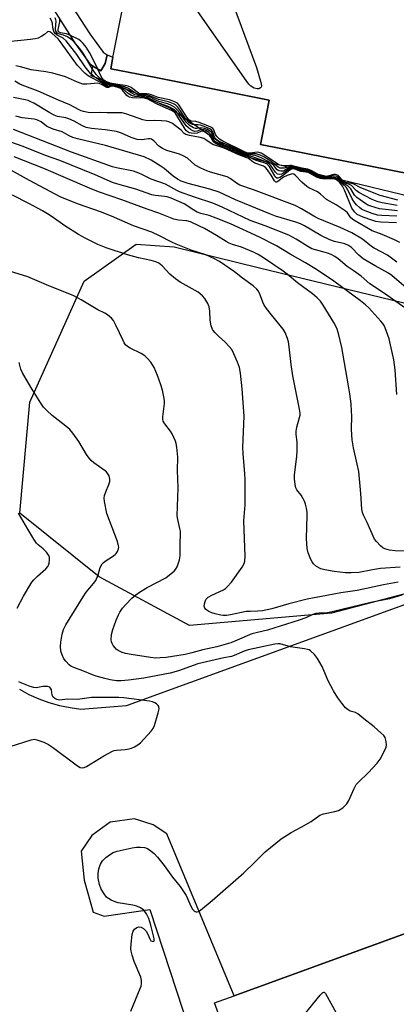
# Model space of a CAD drawing. Units: inches. Extents: x 1243766 to 1249766, y 525454 to 529455.
# Drawn here: x 1246164 to 1246296, y 527196 to 527542 of the extents above; entities that cross this region are included whole.
import ezdxf

# ---------------------------------------------------------------- set-up
doc = ezdxf.new("R2010")
doc.units = ezdxf.units.IN
doc.header["$MEASUREMENT"] = 0
for name, color, linetype in [('BLDG-Footprint', 5, 'Continuous'), ('NTRL-Trees', 3, 'Continuous'), ('TRANS-Non Street Sidewalk', 7, 'Continuous'), ('TRANS-Parking Lot', 4, 'Continuous'), ('TRANS-Street Sidewalk', 7, 'Continuous'), ('Undefined', 1, 'Continuous')]:
    doc.layers.add(name, color=color, linetype=linetype)

msp = doc.modelspace()

# ---------------------------------------------------------------- linework, layer by layer
at = {"layer": 'BLDG-Footprint'}
for points, elevation in [([(1246476.78, 527590.96), (1246463.96, 527526), (1246452.06, 527465.68), (1246451.7, 527463.87), (1246429.36, 527468.28), (1246423.98, 527469.34), (1246395.12, 527475.03), (1246387.58, 527476.52), (1246373.25, 527479.35), (1246368.95, 527480.2), (1246322.99, 527489.27), (1246321.84, 527483.46), (1246301.7, 527487.44), (1246248.24, 527497.99), (1246248.69, 527500.24), (1246251.32, 527513.58), (1246211.41, 527521.46), (1246195.59, 527524.58), (1246196.26, 527527.95), (1246209.66, 527595.85)], 401.69), ([(1246309.31, 526984.55), (1246232.12, 527196.23), (1246239.01, 527198.74), (1246369.85, 527246.45), (1246367.26, 527253.55), (1246382.84, 527259.23), (1246385.43, 527252.13), (1246420.62, 527264.96), (1246429.2, 527268.09), (1246427.13, 527273.76), (1246432.71, 527275.79), (1246430.62, 527281.51), (1246436.64, 527283.7), (1246440.79, 527272.32), (1246444.45, 527273.65), (1246498.97, 527293.53), (1246512.66, 527298.52), (1246576.99, 527122.1)], 375.64)]:
    msp.add_lwpolyline(points, dxfattribs=dict(at, elevation=elevation))
at = {"layer": 'NTRL-Trees'}
msp.add_lwpolyline([(1246273.19, 527333.16), (1246223.24, 527328.91), (1246191.5, 527346), (1246163.69, 527368.32), (1246167.17, 527407.38), (1246186.26, 527449.92), (1246204.49, 527462.94), (1246217.93, 527461.93), (1246247.43, 527454.77), (1246345.47, 527430.95), (1246391.66, 527397.37), (1246407.76, 527387.31), (1246411.6, 527381.28), (1246394.36, 527365.05)], close=True, dxfattribs=at)
at = {"layer": 'TRANS-Non Street Sidewalk'}
msp.add_lwpolyline([(1246315.12, 527476.12), (1246245.29, 527492.98), (1246236.02, 527497.24), (1246216.25, 527510.82), (1246201.9, 527517.02), (1246188.79, 527522.13), (1246189.29, 527525.51), (1246192.16, 527523.81), (1246193.7, 527526.38), (1246194.32, 527529.5), (1246196.4, 527528.66), (1246196.26, 527527.95), (1246195.59, 527524.58), (1246211.41, 527521.46), (1246251.32, 527513.58), (1246248.69, 527500.24), (1246248.24, 527497.99), (1246301.7, 527487.44)], dxfattribs=at)
at = {"layer": 'TRANS-Parking Lot'}
for points in [[(1246163.5, 527306.45, 0), (1246166.85, 527304.65, 0), (1246170.33, 527303.1, 0), (1246173.91, 527301.81, 0), (1246177.57, 527300.78, 0), (1246181.3, 527300.01, 0), (1246185.07, 527299.52, 0), (1246201.1, 527300.76, 0), (1246201.54, 527300.92, 0), (1246315.33, 527342.26, 0), (1246326.82, 527312.86, 0), (1246328.66, 527311.9, 0), (1246331.46, 527312.24, 0), (1246449.65, 527354.89, 0), (1246480.24, 527341.3, 0), (1246486.84, 527344.06, 0), (1246496.14, 527344.36, 0), (1246527.38, 527335.27, 0)], [(1246334.42, 527233.53, 0), (1246239.01, 527198.74, 0), (1246215.32, 527255.66, 0), (1246210.56, 527258.83, 0), (1246203.98, 527260.93, 0), (1246195.44, 527259.73, 0), (1246189.01, 527255.1, 0), (1246185.25, 527249.51, 0), (1246186.29, 527239.33, 0), (1246189.39, 527228.07, 0), (1246193.29, 527226.73, 0), (1246209.35, 527229.11, 0), (1246223.32, 527186.57, 0)]]:
    msp.add_polyline3d(points, dxfattribs=at)
at = {"layer": 'TRANS-Street Sidewalk'}
msp.add_lwpolyline([(1246179.42, 527550.69), (1246186.53, 527539.56), (1246188.52, 527536.45), (1246192.9, 527530.35), (1246194.32, 527529.5), (1246193.7, 527526.38), (1246192.16, 527523.81), (1246189.29, 527525.51), (1246188.89, 527525.8), (1246188.64, 527526.05), (1246188.54, 527526.15), (1246188.39, 527526.34), (1246183.6, 527533.01), (1246183.51, 527533.15), (1246174.3, 527547.57)], dxfattribs=at)
at = {"layer": 'Undefined'}
for points, elevation in [([(1246215.61, 527609.1), (1246246.87, 527525.06), (1246248.23, 527520.25), (1246248.48, 527519.11), (1246248.52, 527518.58), (1246248.42, 527518.12), (1246248.18, 527517.83), (1246247.63, 527517.57), (1246247.1, 527517.52), (1246246.03, 527517.75), (1246244.85, 527518.42), (1246244.1, 527519.19), (1246243.21, 527520.41), (1246226.25, 527544.71)], 402), ([(1246296.33, 527474.64), (1246290.03, 527475.33), (1246287.01, 527476.23), (1246285.96, 527476.67), (1246285.2, 527477.12), (1246282.09, 527479.37), (1246281.28, 527480.19), (1246279.91, 527482.35), (1246279.4, 527483.01), (1246279.01, 527483.35), (1246277.42, 527484.29), (1246275.77, 527485.75), (1246275.11, 527486.16), (1246274.39, 527486.39), (1246273.87, 527486.44), (1246271.06, 527486.22), (1246270.19, 527486.24), (1246269.68, 527486.34), (1246268.67, 527486.7), (1246266.13, 527488.09), (1246265.18, 527488.5), (1246264.49, 527488.7), (1246262.67, 527489.01), (1246260.26, 527489.82), (1246259.44, 527490), (1246258.93, 527489.99), (1246258.43, 527489.84), (1246256.67, 527488.84), (1246256.16, 527488.63), (1246255.39, 527488.54), (1246254.66, 527488.68), (1246254.04, 527489.08), (1246252.85, 527490.52), (1246252.17, 527491.18), (1246250.72, 527492.13), (1246248.94, 527493.08), (1246247.38, 527493.72), (1246246.31, 527494.03), (1246243.51, 527494.42), (1246242.47, 527494.71), (1246237.04, 527497.17), (1246233.23, 527498.59), (1246232.26, 527499.06), (1246231.96, 527499.32), (1246231.74, 527499.65), (1246231.45, 527501.04), (1246231.22, 527501.71), (1246230.95, 527502.13), (1246230.42, 527502.67), (1246229.56, 527503.24), (1246228.52, 527503.6), (1246227.21, 527503.81), (1246225.87, 527503.59), (1246225.44, 527503.6), (1246224.72, 527503.82), (1246223.55, 527504.46), (1246222.9, 527504.94), (1246222.09, 527505.82), (1246219.71, 527509.18), (1246218.82, 527510.3), (1246217.97, 527511.08), (1246216.98, 527511.71), (1246215.62, 527512.23), (1246212.55, 527513.11), (1246211.48, 527513.56), (1246209.76, 527514.46), (1246208.8, 527514.83), (1246208.01, 527514.98), (1246205.17, 527515.16), (1246204.07, 527515.42), (1246202.84, 527516.07), (1246200.54, 527517.66), (1246199.55, 527518.12), (1246196.38, 527518.93), (1246195.77, 527518.97), (1246194.58, 527518.77), (1246193.89, 527519.01), (1246190.05, 527521.63), (1246188.51, 527522.96), (1246186.68, 527525.22), (1246183.75, 527529.55), (1246179.92, 527534.42), (1246178.89, 527535.33), (1246176.82, 527536.4), (1246176.02, 527537.03), (1246175.73, 527537.44), (1246175.46, 527538.18), (1246175.31, 527538.98), (1246175.17, 527540.58), (1246174.84, 527541.52), (1246174.3, 527542.31)], 396), ([(1246296.25, 527476.54), (1246290.94, 527477.45), (1246289.61, 527477.78), (1246288.31, 527478.21), (1246287.24, 527478.69), (1246282.79, 527481.12), (1246281.84, 527481.8), (1246280.2, 527483.51), (1246279.54, 527483.86), (1246278.29, 527484.24), (1246277.63, 527484.55), (1246276.99, 527485.05), (1246275.75, 527486.26), (1246275.07, 527486.7), (1246274.57, 527486.85), (1246274.03, 527486.88), (1246271.21, 527486.44), (1246269.96, 527486.49), (1246268.93, 527486.86), (1246266.42, 527488.25), (1246265.42, 527488.73), (1246264.68, 527488.95), (1246262.54, 527489.34), (1246259.53, 527490.24), (1246258.53, 527490.25), (1246256.53, 527489.61), (1246255.97, 527489.58), (1246255.14, 527489.69), (1246254.41, 527490.01), (1246253.04, 527491.2), (1246251.84, 527492.05), (1246249.34, 527493.63), (1246248.15, 527494.24), (1246247.46, 527494.49), (1246246.74, 527494.62), (1246244.1, 527494.62), (1246243.18, 527494.78), (1246241.85, 527495.33), (1246237.32, 527497.45), (1246233.66, 527499), (1246232.96, 527499.42), (1246232.44, 527499.94), (1246232.08, 527500.58), (1246231.5, 527502.38), (1246231.03, 527503.02), (1246230.4, 527503.51), (1246229.07, 527504.1), (1246227.11, 527504.72), (1246226.27, 527504.86), (1246224.79, 527504.87), (1246224.3, 527504.99), (1246223.59, 527505.31), (1246223.16, 527505.61), (1246222.04, 527506.86), (1246220.09, 527509.81), (1246219.1, 527511.15), (1246218.35, 527511.89), (1246217.7, 527512.3), (1246215.95, 527512.92), (1246212.44, 527513.77), (1246209.12, 527515.22), (1246208.28, 527515.37), (1246206.03, 527515.45), (1246205.02, 527515.65), (1246204.27, 527516.04), (1246201.84, 527517.67), (1246200.52, 527518.25), (1246196.14, 527519.2), (1246194.67, 527519.16), (1246194.27, 527519.28), (1246193.64, 527519.65), (1246191.61, 527521.37), (1246190.51, 527522.58), (1246189.24, 527524.42), (1246186.62, 527528.94), (1246185.69, 527530.39), (1246184.64, 527531.79), (1246182.48, 527534.25), (1246181.6, 527535.02), (1246180.36, 527535.75), (1246179.05, 527536.35), (1246177.23, 527536.89), (1246176.83, 527537.1), (1246176.54, 527537.38), (1246176.33, 527537.8), (1246176.23, 527538.55), (1246176.45, 527541.26), (1246176.36, 527541.77), (1246176.04, 527542.49)], 398), ([(1246296.5, 527478.35), (1246290.22, 527480.01), (1246283.43, 527482.73), (1246280.79, 527484.11), (1246278.17, 527484.59), (1246277.67, 527484.86), (1246277.25, 527485.22), (1246275.5, 527487.01), (1246274.92, 527487.34), (1246274.52, 527487.41), (1246274, 527487.38), (1246271.27, 527486.73), (1246270.72, 527486.67), (1246270.11, 527486.71), (1246269.19, 527487.03), (1246266.22, 527488.68), (1246264.9, 527489.23), (1246262.71, 527489.6), (1246259.92, 527490.39), (1246259.07, 527490.56), (1246258.5, 527490.58), (1246256.57, 527490.44), (1246255.77, 527490.52), (1246255, 527490.7), (1246254.19, 527491.11), (1246249.64, 527494.24), (1246248.4, 527494.96), (1246247.81, 527495.16), (1246247.2, 527495.21), (1246244.42, 527494.86), (1246243.39, 527495.03), (1246242.35, 527495.46), (1246234.96, 527499.07), (1246233.86, 527499.84), (1246232.87, 527500.77), (1246232.45, 527501.41), (1246231.8, 527503.16), (1246231.46, 527503.59), (1246231.03, 527503.93), (1246229.72, 527504.55), (1246226.66, 527505.73), (1246225.54, 527506.02), (1246224, 527506.13), (1246223.27, 527506.48), (1246222.81, 527506.92), (1246222.31, 527507.6), (1246219.62, 527511.82), (1246219.05, 527512.45), (1246218.39, 527512.88), (1246216.3, 527513.6), (1246212.29, 527514.43), (1246209.93, 527515.44), (1246209.13, 527515.68), (1246208.29, 527515.76), (1246206.57, 527515.75), (1246205.58, 527515.93), (1246204.85, 527516.35), (1246202.79, 527518), (1246201.76, 527518.47), (1246200.64, 527518.7), (1246198.07, 527519.02), (1246196.06, 527519.45), (1246194.92, 527519.53), (1246194.29, 527519.75), (1246193.22, 527520.62), (1246192.65, 527521.24), (1246192.19, 527521.91), (1246190.39, 527525.9), (1246188.11, 527530.34), (1246186.92, 527532.21), (1246185.88, 527533.5), (1246185.06, 527534.28), (1246184.37, 527534.8), (1246181.47, 527536.31), (1246180.09, 527536.87), (1246177.92, 527537.24), (1246177.49, 527537.39), (1246177.28, 527537.56), (1246177.16, 527537.85), (1246177.14, 527538.32), (1246177.7, 527541.11), (1246177.77, 527541.94)], 400), ([(1246296.13, 527472.74), (1246290.84, 527472.98), (1246289.38, 527473.14), (1246287.44, 527473.71), (1246284.45, 527474.83), (1246283.7, 527475.25), (1246283.03, 527475.79), (1246281.96, 527476.78), (1246281, 527477.86), (1246280.42, 527478.85), (1246278.88, 527481.99), (1246278.26, 527482.92), (1246275.98, 527485.12), (1246275.31, 527485.61), (1246274.53, 527485.98), (1246274.02, 527486.1), (1246273.3, 527486.14), (1246270.44, 527486.02), (1246269.4, 527486.2), (1246268.16, 527486.67), (1246265.19, 527488.22), (1246264.38, 527488.46), (1246262.54, 527488.75), (1246260.3, 527489.56), (1246259.6, 527489.72), (1246259.05, 527489.67), (1246258.55, 527489.48), (1246256.4, 527487.96), (1246255.67, 527487.53), (1246254.91, 527487.36), (1246254.2, 527487.52), (1246253.81, 527487.83), (1246253.48, 527488.24), (1246251.9, 527490.61), (1246251.29, 527491.17), (1246250.3, 527491.76), (1246249.24, 527492.24), (1246245.42, 527493.63), (1246241.97, 527494.55), (1246236.81, 527496.87), (1246233.43, 527498.13), (1246232.46, 527498.59), (1246231.86, 527499.03), (1246231.59, 527499.39), (1246231.06, 527500.94), (1246230.68, 527501.54), (1246229.9, 527502.29), (1246229, 527502.88), (1246228.3, 527503.11), (1246227.59, 527503.18), (1246227.12, 527503.08), (1246225.97, 527502.59), (1246225.19, 527502.54), (1246224.42, 527502.77), (1246223.68, 527503.18), (1246222.76, 527503.87), (1246222.16, 527504.5), (1246219.35, 527508.58), (1246218.7, 527509.38), (1246217.93, 527510.11), (1246216.53, 527511), (1246215.52, 527511.45), (1246212.21, 527512.63), (1246209.21, 527514.16), (1246208.5, 527514.43), (1246207.52, 527514.62), (1246204.03, 527514.82), (1246202.92, 527515.12), (1246201.69, 527515.86), (1246199.76, 527517.59), (1246198.76, 527518.06), (1246196.18, 527518.72), (1246195.6, 527518.65), (1246194.71, 527518.37), (1246194.1, 527518.46), (1246192.11, 527519.72), (1246188.02, 527521.89), (1246187.17, 527522.48), (1246186.53, 527523.04), (1246183.99, 527525.72), (1246178.22, 527533.69), (1246177.14, 527535.06), (1246174.93, 527537.05), (1246174.24, 527537.55), (1246173.9, 527537.64), (1246173.4, 527537.52), (1246172.32, 527536.57), (1246171.38, 527535.99), (1246170.1, 527535.38), (1246169.07, 527535.09), (1246167.43, 527534.84), (1246159.4, 527534.04)], 394), ([(1246295.95, 527470.38), (1246290.44, 527470.68), (1246288.72, 527470.88), (1246287.34, 527471.31), (1246284.34, 527472.46), (1246282.23, 527473.4), (1246281.8, 527473.72), (1246281.24, 527474.29), (1246280.32, 527475.62), (1246277.87, 527481.64), (1246277.03, 527483.27), (1246275.97, 527484.69), (1246275.34, 527485.22), (1246274.66, 527485.63), (1246274.17, 527485.82), (1246273.62, 527485.91), (1246270.71, 527485.82), (1246269.29, 527486.02), (1246267.93, 527486.51), (1246265.69, 527487.75), (1246264.94, 527488.07), (1246262.41, 527488.48), (1246260.33, 527489.29), (1246259.82, 527489.41), (1246259.17, 527489.33), (1246258.47, 527488.94), (1246255.98, 527486.93), (1246255.06, 527486.3), (1246254.37, 527486.08), (1246253.93, 527486.16), (1246253.55, 527486.46), (1246253.22, 527486.89), (1246251.31, 527490.28), (1246250.97, 527490.67), (1246250.42, 527491.11), (1246249.48, 527491.55), (1246246.7, 527492.34), (1246244.09, 527493.55), (1246241.19, 527494.48), (1246236.5, 527496.6), (1246233.84, 527497.63), (1246232.61, 527498.2), (1246231.95, 527498.62), (1246231.59, 527498.96), (1246230.77, 527500.55), (1246230.45, 527500.98), (1246229.64, 527501.74), (1246228.75, 527502.37), (1246228.07, 527502.63), (1246227.64, 527502.65), (1246227.21, 527502.52), (1246226.02, 527501.93), (1246224.95, 527501.78), (1246223.83, 527501.89), (1246223.31, 527502.04), (1246222.86, 527502.27), (1246222.27, 527502.74), (1246221.73, 527503.36), (1246218.88, 527508.09), (1246218.36, 527508.79), (1246217.88, 527509.26), (1246217.17, 527509.74), (1246216.14, 527510.29), (1246211.65, 527512.26), (1246208.64, 527513.84), (1246207.42, 527514.19), (1246203.24, 527514.32), (1246202.15, 527514.55), (1246201.69, 527514.8), (1246201.29, 527515.14), (1246199.72, 527517.06), (1246199.12, 527517.59), (1246198.51, 527517.86), (1246196.57, 527518.41), (1246196.13, 527518.48), (1246195.84, 527518.44), (1246194.82, 527518.02), (1246194.21, 527517.99), (1246192.34, 527519.07), (1246191.52, 527519.37), (1246190.96, 527519.46), (1246189.81, 527519.41), (1246187.18, 527519.11), (1246186.32, 527519.11), (1246185.77, 527519.2), (1246183.89, 527519.83), (1246179.67, 527521.73), (1246175.22, 527523), (1246172.83, 527523.5), (1246167.67, 527524.21), (1246163.96, 527525.24), (1246162.27, 527525.56)], 392), ([(1246297.16, 527463.54), (1246295.33, 527464.47), (1246290.96, 527466.29), (1246287.46, 527467.55), (1246281.05, 527471.33), (1246279.99, 527472.21), (1246278.8, 527473.88), (1246277.99, 527474.63), (1246274.76, 527476.75), (1246271.39, 527478.59), (1246269.26, 527480.48), (1246268.19, 527481.28), (1246265.25, 527482.7), (1246264.55, 527483.14), (1246262.78, 527484.73), (1246260.56, 527487.04), (1246259.96, 527487.5), (1246259.51, 527487.62), (1246259, 527487.56), (1246257.64, 527487.11), (1246256.34, 527486.42), (1246254.34, 527484.94), (1246253.93, 527484.76), (1246253.62, 527484.76), (1246253.13, 527485.18), (1246251.98, 527487.14), (1246250.67, 527489.02), (1246249.94, 527489.86), (1246249.26, 527490.36), (1246246.27, 527491.41), (1246245.56, 527491.84), (1246244.03, 527492.99), (1246243.47, 527493.29), (1246240.64, 527494.32), (1246235.44, 527496.64), (1246231.42, 527497.97), (1246230.56, 527498.48), (1246229.03, 527499.65), (1246228.33, 527500.02), (1246227.07, 527500.42), (1246223.32, 527501.06), (1246221.97, 527501.46), (1246221.41, 527501.85), (1246220.32, 527503.01), (1246219.42, 527503.75), (1246217.25, 527505.3), (1246215.97, 527505.97), (1246215.16, 527506.15), (1246213.45, 527506.28), (1246210.87, 527506.34), (1246208.91, 527506.23), (1246207.9, 527506.33), (1246206.84, 527506.62), (1246201.31, 527508.62), (1246199.61, 527509.04), (1246198.45, 527509.09), (1246194.33, 527509.05), (1246191.62, 527509.15), (1246188.84, 527509.09), (1246187.72, 527509.2), (1246186.07, 527509.54), (1246185.27, 527509.78), (1246184.47, 527510.12), (1246181.27, 527511.89), (1246177.2, 527513.55), (1246170.13, 527516.66), (1246164.49, 527518.75), (1246163.71, 527519.12), (1246161.9, 527520.19)], 390), ([(1246296.12, 527456.57), (1246292.85, 527459.05), (1246288.1, 527461.52), (1246287.2, 527462.13), (1246284.04, 527464.71), (1246280.36, 527466.96), (1246276.17, 527468.83), (1246268.45, 527471.95), (1246266.94, 527472.77), (1246262.67, 527475.37), (1246260.35, 527476.49), (1246245.76, 527482.07), (1246240.95, 527483.71), (1246239.81, 527484.32), (1246237.55, 527485.99), (1246236.54, 527486.55), (1246230.7, 527488.23), (1246229.38, 527488.72), (1246227.27, 527489.65), (1246225.28, 527490.74), (1246222.56, 527493.09), (1246221.1, 527494.01), (1246219.75, 527494.52), (1246215.29, 527495.88), (1246213.78, 527496.55), (1246212.55, 527497.39), (1246210.71, 527499.29), (1246209.92, 527499.83), (1246209.42, 527499.93), (1246208.89, 527499.93), (1246207.36, 527499.67), (1246206.53, 527499.61), (1246204.87, 527499.75), (1246202.75, 527500.4), (1246199.44, 527501.92), (1246197.64, 527502.55), (1246193.67, 527503.16), (1246188.85, 527503.56), (1246186.96, 527503.98), (1246185.73, 527504.46), (1246182.77, 527506.14), (1246180.91, 527507), (1246179.8, 527507.35), (1246176.92, 527507.82), (1246175.75, 527508.24), (1246174.23, 527509.07), (1246168.62, 527512.45), (1246167.59, 527512.99), (1246166.59, 527513.39), (1246165.57, 527513.7), (1246161.4, 527514.51)], 388), ([(1246300.22, 527446.89), (1246294.39, 527451.91), (1246293.17, 527452.71), (1246288.54, 527455.28), (1246284.33, 527457.81), (1246282.77, 527459.04), (1246280.22, 527461.71), (1246279.1, 527462.48), (1246277.83, 527462.98), (1246274.24, 527463.9), (1246272.61, 527464.46), (1246269.46, 527465.97), (1246263.71, 527469.38), (1246262.26, 527470.1), (1246260.61, 527470.68), (1246253.48, 527472.81), (1246251.71, 527473.42), (1246239.42, 527478.56), (1246233.72, 527481.19), (1246230.44, 527482.22), (1246222.83, 527484.25), (1246220.39, 527485.12), (1246219.12, 527485.76), (1246217.53, 527486.82), (1246214.34, 527489.49), (1246212.97, 527490.45), (1246209.76, 527492.39), (1246207.32, 527493.58), (1246193.82, 527497.65), (1246183.96, 527499.9), (1246182.26, 527500.39), (1246180.96, 527500.94), (1246178.51, 527502.4), (1246175.44, 527503.37), (1246173.79, 527504.02), (1246173.05, 527504.45), (1246171.15, 527505.88), (1246169.7, 527506.59), (1246168.66, 527506.84), (1246164.45, 527507.34), (1246162.31, 527507.88)], 386), ([(1246301.29, 527438.95), (1246291.48, 527445.82), (1246286.69, 527449.03), (1246283.63, 527451.66), (1246281.1, 527453.47), (1246278.63, 527455.08), (1246275.51, 527457.78), (1246274.33, 527458.61), (1246273.08, 527459.25), (1246271.79, 527459.75), (1246270.11, 527460.25), (1246267.53, 527460.89), (1246266.3, 527461.31), (1246264.88, 527462.09), (1246260.79, 527464.73), (1246258.2, 527466.07), (1246249.9, 527469.39), (1246244.63, 527471.22), (1246234.77, 527475.92), (1246231.53, 527477.33), (1246225.09, 527479.39), (1246219.82, 527481.26), (1246218.79, 527481.75), (1246214.79, 527483.96), (1246209.79, 527485.78), (1246206.56, 527487.43), (1246205.5, 527487.9), (1246203.57, 527488.52), (1246197.64, 527489.7), (1246196.22, 527490.08), (1246181.78, 527495.27), (1246161.44, 527503.23)], 384), ([(1246296.15, 527410.12), (1246295.57, 527418.71), (1246295.07, 527422.21), (1246293.4, 527429.66), (1246292, 527433.54), (1246291.65, 527434.34), (1246291.23, 527435.07), (1246290.55, 527435.9), (1246286.28, 527440.51), (1246285.1, 527441.65), (1246283.33, 527443.05), (1246273.94, 527449.94), (1246267.85, 527453.99), (1246264.03, 527456.34), (1246258.64, 527459.37), (1246253.86, 527462.36), (1246247.89, 527465.41), (1246237.69, 527470.03), (1246232.66, 527472.11), (1246230.18, 527473.01), (1246227.25, 527473.75), (1246226, 527474.21), (1246224.78, 527474.9), (1246221.43, 527477.12), (1246216.82, 527479.04), (1246215.42, 527479.51), (1246214.57, 527479.7), (1246211.21, 527480.05), (1246210.05, 527480.25), (1246204.44, 527482.3), (1246198.14, 527483.95), (1246196.18, 527484.56), (1246190.09, 527487.28), (1246177.77, 527492.36), (1246172.69, 527494.13), (1246164.82, 527497.19), (1246160.55, 527498.76)], 382), ([(1246301.58, 527355.05), (1246295.59, 527355.16), (1246293.58, 527355.34), (1246291.91, 527355.8), (1246291.17, 527356.19), (1246290.33, 527356.91), (1246288.98, 527358.36), (1246288.32, 527359.28), (1246285.67, 527365.11), (1246284.38, 527367.62), (1246284.03, 527368.65), (1246283.87, 527369.78), (1246283.52, 527375.27), (1246282.71, 527383.05), (1246282.24, 527385.63), (1246280.88, 527391.34), (1246280.47, 527394.18), (1246280.16, 527397.73), (1246280.29, 527402.58), (1246280.25, 527404.24), (1246280.06, 527406.78), (1246279.6, 527410.27), (1246279.16, 527413.17), (1246276.82, 527426.56), (1246275.67, 527431.5), (1246275.03, 527433.39), (1246273.94, 527435.4), (1246270.25, 527441.53), (1246269.29, 527442.86), (1246268.17, 527444.03), (1246266.5, 527445.42), (1246261.2, 527449.3), (1246257.56, 527452.42), (1246256.24, 527453.44), (1246249.26, 527458.14), (1246247.41, 527459.28), (1246245.81, 527460.13), (1246241.6, 527461.87), (1246238.4, 527462.83), (1246237.19, 527463.31), (1246236.21, 527463.85), (1246232.73, 527466.02), (1246228.59, 527468.37), (1246226.81, 527469.27), (1246223.6, 527470.74), (1246222.31, 527471.07), (1246219.36, 527471.37), (1246217.82, 527471.73), (1246212.56, 527473.84), (1246208.4, 527475.19), (1246199.53, 527478.48), (1246191.33, 527481.35), (1246188.19, 527482.6), (1246172.07, 527489.55), (1246161.72, 527493.67)], 380), ([(1246297.32, 527349.43), (1246290.43, 527348.91), (1246287.57, 527348.46), (1246282.71, 527347.56), (1246280.03, 527347.36), (1246278.08, 527347.42), (1246274.05, 527347.87), (1246270.85, 527348.43), (1246269.44, 527348.82), (1246267.91, 527349.67), (1246266.81, 527350.59), (1246266.34, 527351.29), (1246265.94, 527352.05), (1246264.94, 527354.45), (1246264.67, 527355.89), (1246264.43, 527359.46), (1246264.61, 527367.5), (1246264.56, 527368.61), (1246264.35, 527370.08), (1246264.03, 527371.53), (1246263.63, 527372.62), (1246262.48, 527374.65), (1246260.95, 527376.6), (1246260.64, 527377.32), (1246260.43, 527378.42), (1246260.21, 527380.41), (1246260.18, 527381.84), (1246261, 527388.24), (1246261.12, 527390.27), (1246261.08, 527393.43), (1246260.76, 527396.02), (1246260.73, 527397.16), (1246260.97, 527398.57), (1246261.97, 527401.97), (1246262.1, 527402.78), (1246262.11, 527403.52), (1246261.91, 527404.98), (1246259.62, 527416.63), (1246259.02, 527420.64), (1246258.33, 527426.88), (1246258.04, 527428.6), (1246257.74, 527429.71), (1246256.88, 527431.82), (1246256.19, 527433.07), (1246252.05, 527438.07), (1246250.29, 527440.35), (1246249.48, 527441.52), (1246249, 527442.54), (1246247.83, 527445.73), (1246247.45, 527446.46), (1246246.97, 527447.11), (1246245.59, 527448.33), (1246241.85, 527450.97), (1246239.1, 527453.16), (1246233.82, 527456.78), (1246232.09, 527457.79), (1246229.03, 527459.19), (1246223.91, 527460.8), (1246218.63, 527462.9), (1246217.08, 527463.62), (1246212.76, 527465.88), (1246210.04, 527467.09), (1246203.6, 527469.39), (1246195.85, 527472.76), (1246192, 527474.23), (1246184.28, 527476.95), (1246178.09, 527479.47), (1246167.07, 527485.28), (1246160.75, 527488.87)], 378), ([(1246296.57, 527344.11), (1246291.38, 527343.21), (1246282.23, 527341.21), (1246276.5, 527340.35), (1246271.5, 527339.37), (1246264.57, 527338.13), (1246258.15, 527336.49), (1246252.2, 527334.77), (1246248.87, 527334.02), (1246247.29, 527333.87), (1246244.59, 527333.85), (1246243.15, 527333.75), (1246237.64, 527332.6), (1246236.23, 527332.44), (1246235.1, 527332.45), (1246234.24, 527332.57), (1246232.26, 527333.02), (1246231.14, 527333.35), (1246230.08, 527333.82), (1246229.34, 527334.25), (1246228.92, 527334.57), (1246228.62, 527334.95), (1246228.47, 527335.68), (1246228.54, 527336.5), (1246228.73, 527337.33), (1246229.06, 527338.06), (1246229.86, 527338.79), (1246231.08, 527339.53), (1246235.2, 527341.44), (1246235.87, 527341.93), (1246236.48, 527342.49), (1246237.98, 527344.17), (1246241.79, 527349.42), (1246242.53, 527350.66), (1246242.76, 527351.47), (1246242.8, 527353.23), (1246242.34, 527365.72), (1246242.8, 527371.26), (1246242.84, 527380.26), (1246242.76, 527382.2), (1246242.16, 527389.39), (1246242.05, 527391.42), (1246242.43, 527402.46), (1246241.79, 527412.12), (1246241.23, 527417.59), (1246240.8, 527419.55), (1246240.2, 527421.49), (1246238.91, 527424.35), (1246238.1, 527425.84), (1246237.18, 527426.99), (1246235.77, 527428.51), (1246233.44, 527430.62), (1246232.22, 527431.82), (1246231.68, 527432.47), (1246231.41, 527432.95), (1246230.94, 527434.26), (1246230.51, 527436.19), (1246230.42, 527439.38), (1246230.2, 527440.9), (1246229.73, 527442.12), (1246228.7, 527443.78), (1246227.79, 527444.79), (1246226.28, 527445.99), (1246220.05, 527449.62), (1246218.38, 527450.77), (1246216.4, 527452.39), (1246213.69, 527455.3), (1246212.46, 527456.24), (1246211.43, 527456.7), (1246209.8, 527457.23), (1246205.35, 527458.17), (1246201.45, 527459.19), (1246194, 527461.59), (1246191.05, 527462.78), (1246186.81, 527464.89), (1246184.28, 527466.26), (1246179.51, 527469.31), (1246175.05, 527472.5), (1246173.35, 527473.63), (1246171.66, 527474.63), (1246166.85, 527477.2), (1246161.06, 527480.16)], 376), ([(1246297.87, 527339.55), (1246293.57, 527338.23), (1246286.98, 527336.95), (1246273.41, 527333.65), (1246271.74, 527333.36), (1246268.79, 527333.22), (1246267.67, 527333.06), (1246266.65, 527332.7), (1246264.12, 527331.55), (1246261.77, 527330.73), (1246250.72, 527327.27), (1246245.13, 527325.91), (1246240.05, 527323.67), (1246237.79, 527322.8), (1246232.93, 527321.43), (1246227.93, 527320.35), (1246224.09, 527319.27), (1246221.78, 527318.72), (1246215.04, 527317.67), (1246213.02, 527317.47), (1246211.31, 527317.45), (1246209.54, 527317.64), (1246202.73, 527318.7), (1246200.74, 527319.08), (1246199.64, 527319.41), (1246198.16, 527320.14), (1246197.49, 527320.61), (1246197.12, 527321), (1246196.47, 527321.89), (1246196.08, 527322.6), (1246195.89, 527323.1), (1246195.78, 527323.88), (1246195.9, 527325.77), (1246196.35, 527327.47), (1246197.5, 527330.77), (1246198.29, 527332.61), (1246198.82, 527333.6), (1246199.75, 527334.97), (1246200.9, 527336.32), (1246202.97, 527338.48), (1246204.4, 527339.69), (1246205.76, 527340.63), (1246208.4, 527342.24), (1246214.92, 527345.69), (1246216.31, 527346.68), (1246217.85, 527347.95), (1246218.4, 527348.57), (1246218.91, 527349.55), (1246219.73, 527351.95), (1246220.02, 527353.32), (1246219.96, 527357.87), (1246220.11, 527360.96), (1246220.09, 527361.99), (1246219.93, 527363.03), (1246219.15, 527366.11), (1246218.99, 527367.38), (1246219.3, 527377.27), (1246219.03, 527383.4), (1246219.17, 527388.02), (1246218.81, 527391.52), (1246218.58, 527392.88), (1246218.35, 527393.68), (1246217.23, 527396.25), (1246216.62, 527397.22), (1246214.57, 527399.75), (1246214.02, 527400.73), (1246213.92, 527401.46), (1246213.94, 527402.25), (1246214.49, 527406.95), (1246214.48, 527407.82), (1246214.37, 527408.69), (1246213.78, 527411.56), (1246213.22, 527413.51), (1246212.09, 527416.75), (1246210.84, 527419.52), (1246209.7, 527421.44), (1246208.58, 527422.74), (1246207.55, 527423.72), (1246206.33, 527424.47), (1246202.39, 527426.35), (1246201.46, 527427), (1246200.85, 527427.58), (1246200.34, 527428.28), (1246199.92, 527429.06), (1246197.41, 527434.49), (1246196.61, 527436.03), (1246195.89, 527436.92), (1246194.52, 527438.03), (1246193.56, 527438.62), (1246191.1, 527439.88), (1246185.23, 527443.4), (1246182.36, 527444.93), (1246173.85, 527448.26), (1246166.46, 527451.43), (1246160.02, 527453.37)], 374), ([(1246202.68, 527193.28), (1246205.97, 527201.32), (1246206.27, 527202.16), (1246206.45, 527203.01), (1246206.42, 527204.15), (1246206.15, 527205.28), (1246203.83, 527210.8), (1246203.11, 527212.98), (1246202.77, 527214.36), (1246202.71, 527215.23), (1246202.84, 527217.01), (1246203.19, 527220.31), (1246203.46, 527221.43), (1246203.91, 527222.09), (1246204.79, 527222.72), (1246205.53, 527222.95), (1246206.25, 527222.84), (1246207.14, 527222.36), (1246208.03, 527221.44), (1246208.63, 527220.44), (1246209.32, 527218.7), (1246209.75, 527218.07), (1246210.11, 527217.87), (1246210.62, 527217.84), (1246210.83, 527218.06), (1246210.86, 527218.72), (1246210.67, 527219.8), (1246209.72, 527223.51), (1246209, 527225.84), (1246208.23, 527227.52), (1246207.27, 527228.78), (1246206.11, 527229.6), (1246204.82, 527230.22), (1246203.41, 527230.55), (1246198.21, 527231.4), (1246197.11, 527231.77), (1246195.78, 527232.37), (1246194.77, 527232.92), (1246194.11, 527233.44), (1246193.26, 527234.54), (1246192.24, 527236.24), (1246191.67, 527237.84), (1246191.17, 527240.07), (1246191.14, 527241.74), (1246191.37, 527243.38), (1246192.01, 527244.99), (1246192.73, 527246.18), (1246193.85, 527247.31), (1246195.5, 527248.53), (1246196.51, 527249.07), (1246197.85, 527249.54), (1246203.17, 527250.72), (1246204.62, 527250.96), (1246206.06, 527250.97), (1246207.49, 527250.81), (1246208.29, 527250.56), (1246209.27, 527249.98), (1246210.87, 527248.75), (1246212.02, 527247.48), (1246214.36, 527244.52), (1246217.33, 527240.4), (1246220, 527237.13), (1246222.09, 527233.96), (1246222.6, 527232.92), (1246223.71, 527230.24), (1246224.34, 527229.16), (1246224.88, 527228.6), (1246225.28, 527228.33), (1246225.64, 527228.21), (1246226.01, 527228.2), (1246226.49, 527228.36), (1246227.18, 527228.8), (1246231.22, 527232.2), (1246242.33, 527241.99), (1246246.15, 527245.63), (1246249.87, 527249.32), (1246255.54, 527253.9), (1246258.94, 527256.14), (1246262.5, 527257.98), (1246266.03, 527260.04), (1246269.01, 527262.17), (1246270.33, 527262.67), (1246274.32, 527263.47), (1246275.68, 527263.88), (1246277.1, 527264.81), (1246278.58, 527266.15), (1246279.31, 527267.34), (1246281.08, 527271.59), (1246281.88, 527273), (1246282.63, 527273.84), (1246286.04, 527277.08), (1246289.24, 527280.53), (1246290.32, 527281.91), (1246291.69, 527284.54), (1246292.39, 527286.16), (1246292.53, 527286.99), (1246292.41, 527288.12), (1246292, 527289.48), (1246291.55, 527290.18), (1246290.55, 527291.19), (1246288.19, 527293.29), (1246284.54, 527296.03), (1246282.46, 527297.84), (1246281.57, 527298.25), (1246279.72, 527298.82), (1246278.99, 527299.2), (1246278.14, 527299.99), (1246276.78, 527301.55), (1246275.39, 527303.44), (1246273.86, 527305.89), (1246271.99, 527309.49), (1246270.53, 527313.09), (1246269.88, 527314.44), (1246268.26, 527317.29), (1246267.18, 527318.63), (1246265.76, 527320.01), (1246265.3, 527320.31), (1246264.79, 527320.5), (1246263.68, 527320.72), (1246258.76, 527321.36), (1246255.18, 527322.38), (1246254.36, 527322.44), (1246253.27, 527322.35), (1246243.86, 527320.36), (1246242.44, 527319.85), (1246239.02, 527318.33), (1246238, 527318.01), (1246235.32, 527317.49), (1246226.17, 527315.45), (1246219.4, 527312.99), (1246216.5, 527312.09), (1246207.23, 527310.38), (1246201.88, 527309.68), (1246199.27, 527309.44), (1246197.69, 527309.48), (1246195.44, 527309.84), (1246193.49, 527310.24), (1246190.48, 527311.08), (1246189.15, 527311.55), (1246185.79, 527312.98), (1246182.62, 527314.13), (1246181.64, 527314.6), (1246180.97, 527315.08), (1246179.78, 527316.3), (1246179.12, 527317.22), (1246178.52, 527318.52), (1246178.11, 527319.89), (1246177.98, 527321.59), (1246178.02, 527323.02), (1246178.49, 527325.87), (1246178.96, 527327.42), (1246179.87, 527329.15), (1246185.88, 527338.98), (1246187.02, 527340.56), (1246189.56, 527343.61), (1246190.39, 527344.75), (1246191.19, 527346.64), (1246191.95, 527349.21), (1246192.6, 527350.5), (1246192.98, 527350.93), (1246193.66, 527351.48), (1246196.19, 527353.11), (1246197.15, 527353.81), (1246197.54, 527354.2), (1246197.99, 527354.84), (1246198.39, 527355.78), (1246198.44, 527356.37), (1246198.38, 527356.94), (1246198, 527358.36), (1246194.24, 527368.22), (1246193.36, 527372.52), (1246193.26, 527373.67), (1246193.38, 527374.52), (1246193.87, 527375.91), (1246194.98, 527378.5), (1246195.24, 527379.53), (1246195.28, 527380.37), (1246195.2, 527380.93), (1246195.02, 527381.46), (1246194.62, 527382.22), (1246194.09, 527382.9), (1246193.68, 527383.29), (1246189.68, 527386.09), (1246188.79, 527386.86), (1246187.98, 527387.72), (1246187.14, 527388.94), (1246184.43, 527393.57), (1246182.32, 527396.43), (1246181.18, 527397.79), (1246179.82, 527398.95), (1246174.99, 527402.68), (1246173.16, 527404.42), (1246172.02, 527405.66), (1246171.05, 527407.07), (1246167.56, 527412.67), (1246164.57, 527417.71), (1246164, 527419.03), (1246163.46, 527421.31)], 372), ([(1246162.78, 527334.96), (1246164.96, 527339.17), (1246167.88, 527344.06), (1246168.62, 527344.97), (1246169.86, 527346.24), (1246172.83, 527348.8), (1246173.51, 527349.6), (1246173.76, 527350.04), (1246173.99, 527350.82), (1246174.12, 527351.92), (1246174.1, 527352.73), (1246173.89, 527353.49), (1246173.06, 527354.62), (1246171.83, 527355.87), (1246170.13, 527357.22), (1246169.56, 527357.83), (1246168.58, 527359.27), (1246166.43, 527362.77), (1246163.24, 527368.32)], 370), ([(1246160.31, 527286.4), (1246167.64, 527288.71), (1246168.76, 527288.88), (1246169.61, 527288.75), (1246172.14, 527287.86), (1246173.75, 527287.11), (1246175.18, 527286.11), (1246183.9, 527279.54), (1246184.9, 527279.01), (1246185.72, 527278.9), (1246186.26, 527279), (1246187.05, 527279.36), (1246193.2, 527283.12), (1246196.25, 527284.75), (1246196.78, 527284.94), (1246197.58, 527285.1), (1246200.64, 527285.33), (1246202.07, 527285.52), (1246202.9, 527285.73), (1246203.94, 527286.2), (1246205.17, 527286.93), (1246206.07, 527287.63), (1246209.79, 527291.78), (1246210.48, 527292.71), (1246210.96, 527293.74), (1246212.27, 527298.23), (1246212.57, 527299.61), (1246212.53, 527300.36), (1246212.29, 527300.78), (1246211.74, 527301.31), (1246211.06, 527301.75), (1246210.29, 527302.04), (1246209.17, 527302.25), (1246200.17, 527303.46), (1246198.4, 527303.62), (1246190.23, 527303.62), (1246188.85, 527303.53), (1246183.88, 527302.91), (1246180.26, 527302.94), (1246177.77, 527302.67), (1246176.67, 527302.85), (1246175.91, 527303.17), (1246175.33, 527303.67), (1246175.07, 527304.4), (1246174.78, 527306.3), (1246174.5, 527306.91), (1246174.17, 527307.2), (1246173.43, 527307.43), (1246172.29, 527307.49), (1246171.71, 527307.43), (1246169.96, 527307.04), (1246169.4, 527307), (1246168.63, 527307.09), (1246167.35, 527307.46), (1246164.33, 527308.57), (1246163.29, 527309.05)], 370), ([(1246262.01, 527190.17), (1246269.19, 527198.99), (1246270.11, 527199.92), (1246270.46, 527200.04), (1246270.62, 527199.98), (1246271.08, 527199.5), (1246274.83, 527192.72)], 374)]:
    msp.add_lwpolyline(points, dxfattribs=dict(at, elevation=elevation))

doc.saveas('drawing.dxf')
